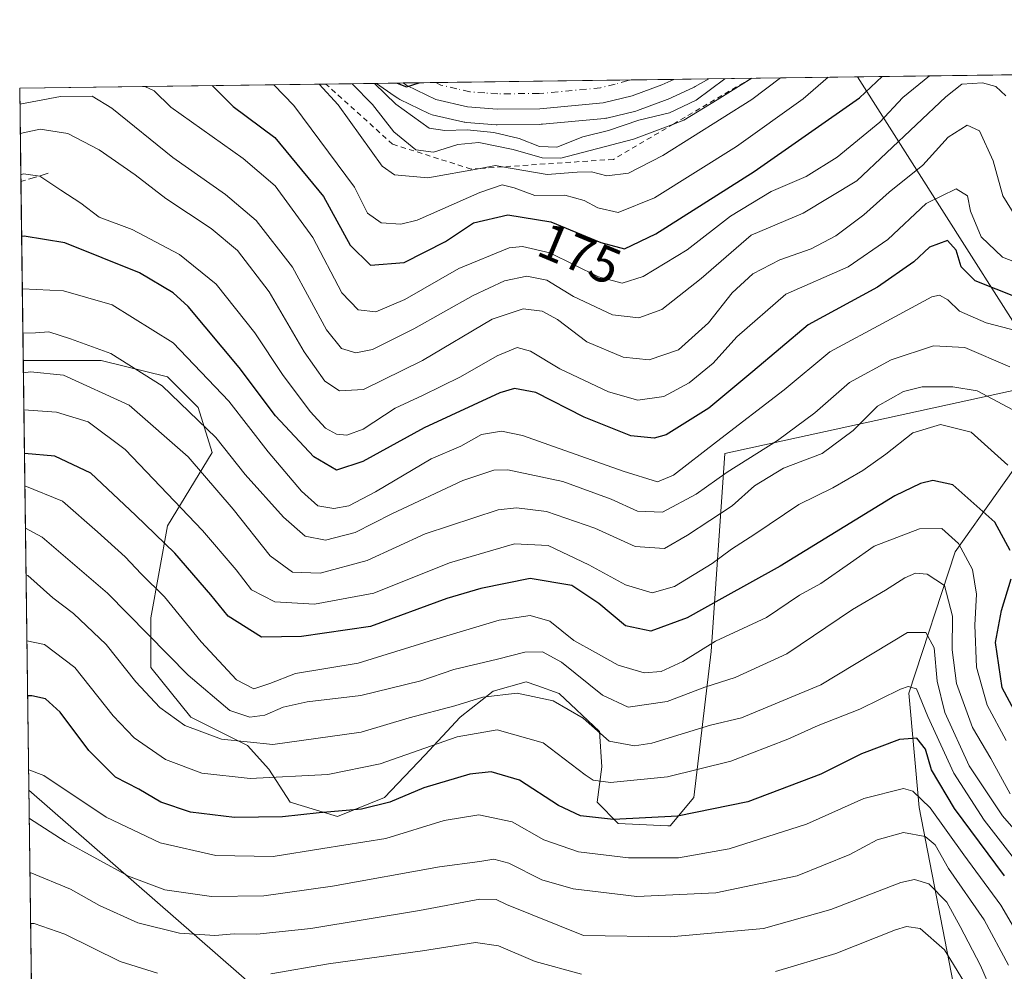
# Model space of a CAD drawing. Units: metres. Extents: x 589693 to 593120, y 4782232 to 4784592.
# Drawn here: x 589693 to 589883, y 4784376 to 4784559 of the extents above; entities that cross this region are included whole.
import ezdxf
from ezdxf.enums import TextEntityAlignment as Align

# ---------------------------------------------------------------- set-up
doc = ezdxf.new("R2010")
doc.units = ezdxf.units.M
doc.header["$MEASUREMENT"] = 0
for name, pattern in [('DGN Style 2', [1.6480167562047852, 0.988810053722871, -0.6592067024819142]), ('DGN Style 3', [2.307223458686699, 1.648016756204785, -0.6592067024819142]), ('DGN Style 4', [2.6384748266838614, 1.318413404963828, -0.6592067024819142, 0.001648016756204785, -0.6592067024819142])]:
    doc.linetypes.add(name, pattern=pattern)
for name, color, linetype, lineweight in [('Arbolado forestal CxS', 92, 'Continuous', 0), ('Carretera de calzada única Cxs', 7, 'Continuous', 13), ('Carretera de calzada única eje', 7, 'DGN Style 4', 0), ('Comarca CxS', 21, 'Continuous', 0), ('Comunidad Autónoma CxS', 142, 'Continuous', 0), ('Curva de nivel maestra', 30, 'Continuous', 30), ('Curva de nivel normal', 30, 'Continuous', 0), ('Escarpado lineal', 30, 'DGN Style 2', 0), ('Matorral CxS', 135, 'Continuous', 0), ('Municipio CxS', 4, 'Continuous', 0), ('Núcleo urbano CxS', 7, 'Continuous', 0), ('Provincia CxS', 1, 'Continuous', 0), ('Rótulo de curva de nivel directora', 7, 'Continuous', 0), ('Senda', 7, 'DGN Style 3', 0), ('Tendido', 6, 'Continuous', 0)]:
    doc.layers.add(name, color=color, linetype=linetype, lineweight=lineweight)
doc.styles.add('Style-Arial', font='txt')

# ---------------------------------------------------------------- blocks, each defined once
blk = doc.blocks.new('*U31')
at = {"layer": 'Núcleo urbano CxS', "color": 7, "linetype": 'Continuous', "lineweight": 0}
blk.add_polyline3d([(589793.1111000003, 4784539.100099999, 152.3116000000009), (589784.8810999999, 4784539.040100001, 152.8932999999961), (589784.6494000005, 4784539.0483, 152.8764999999985), (589778.9594000002, 4784539.4683, 152.2673000000068), (589778.6590999998, 4784539.505700001, 152.2253999999957), (589778.5062999995, 4784539.536699999, 152.1977000000043), (589772.3464000003, 4784540.956700001, 152.0580000000045), (589771.9941999996, 4784541.061100001, 152.1564999999973), (589771.7074999996, 4784541.182499999, 152.2023999999947), (589766.1176000005, 4784543.9025, 153.5942000000068), (589765.9302000003, 4784544.0021, 153.7108000000007), (589765.7260999996, 4784544.131100001, 153.8165000000008), (589765.0261000004, 4784544.614499999, 154.1008000000002), (589765.0180000003, 4784544.6205, 154.1033000000025), (589761.5976, 4784547.0142, 154.9294999999984), (589825.6878000004, 4784547.875700001, 153.1625000000058), (589823.0418999996, 4784546.3859, 153.2924999999959), (589822.8278999999, 4784546.276500001, 153.2712000000029), (589820.2043000003, 4784545.065500001, 153.1346999999951), (589820.1926999995, 4784545.059900001, 153.1340999999957), (589817.8334999997, 4784543.974500001, 152.9477000000043), (589817.6248000005, 4784543.887900001, 152.9253000000026), (589811.9354999998, 4784541.774499999, 152.6416000000027), (589811.6007000003, 4784541.6731, 152.6584000000003), (589805.9808, 4784540.323100001, 152.5773999999947), (589805.8010999998, 4784540.285700001, 152.5590999999986), (589805.5597999999, 4784540.2531, 152.5290999999997), (589793.6216000002, 4784539.140699999, 152.2497000000003), (589793.3790999996, 4784539.1183, 152.2798000000039)], close=True, dxfattribs=at)
blk = doc.blocks.new('*U42')
at = {"layer": 'Carretera de calzada única Cxs', "color": 7, "linetype": 'Continuous', "lineweight": 13}
blk.add_polyline3d([(589793.1001000004, 4784542.100099999, 169.386599999998), (589784.8701, 4784542.040100001, 163.0084999999963), (589779.1801000005, 4784542.460100001, 161.5485999999946), (589773.0201000003, 4784543.880100001, 166.8586000000068), (589767.4301000005, 4784546.600099999, 168.2658999999985), (589766.7298999997, 4784547.0833, 168.4253999999928), (589818.9391000001, 4784547.785, 162.9266999999963), (589816.5800999999, 4784546.700099999, 164.1294000000053), (589810.9001000002, 4784544.590100001, 169.0721000000049), (589805.2801000001, 4784543.2401, 175.1034999999974)], close=True, dxfattribs=at)

msp = doc.modelspace()

# ---------------------------------------------------------------- linework, layer by layer
at = {"layer": 'Arbolado forestal CxS', "color": 92, "linetype": 'Continuous', "lineweight": 0, "extrusion": (-0.1463158576855063, -0.001966942080901479, 0.9892359682748122), "elevation": -95560.26609621196, "flags": 128}
msp.add_lwpolyline([(-4776187.225444444, 647067.6652080624), (-4776187.225444444, 647143.086991279)], dxfattribs=at)
at = {"layer": 'Arbolado forestal CxS', "color": 92, "linetype": 'Continuous', "lineweight": 0, "extrusion": (0.344837251985924, 0.004635282803847995, 0.938651044742467), "elevation": 225694.9220321553, "flags": 128}
msp.add_lwpolyline([(4776187.996837731, -613766.2406617651), (4776187.996837731, -613839.488021319)], dxfattribs=at)
at = {"layer": 'Arbolado forestal CxS', "color": 92, "linetype": 'Continuous', "lineweight": 0, "extrusion": (-0.008126218346965197, 0.6157586332452116, 0.7878929306443653), "elevation": 2941475.558962708, "flags": 128}
msp.add_lwpolyline([(-652778.0637619556, -3763116.977868895), (-652778.0637619557, -3763139.821032461)], dxfattribs=at)
at = {"layer": 'Arbolado forestal CxS', "color": 92, "linetype": 'Continuous', "lineweight": 0, "extrusion": (-0.006080427774597896, 0.460643208431344, 0.8875645683127259), "elevation": 2200547.201712211, "flags": 128}
msp.add_lwpolyline([(-652791.3408408082, -4239171.307691562), (-652791.3408408082, -4239210.130671602)], dxfattribs=at)
at = {"layer": 'Arbolado forestal CxS', "color": 92, "linetype": 'Continuous', "lineweight": 0}
for points in [[(589873.2045, 4784371.3871, 274.1425000000018), (589866.1907000003, 4784407.458699999, 255.9155000000028), (589864.1870999997, 4784429.502900001, 244.2584999999963), (589873.1460999995, 4784456.731699999, 231.2462999999989), (589897.2525000004, 4784490.625299999, 208.1106), (589828.7697000002, 4784475.7141, 205.9275000000052), (589826.1123000003, 4784437.519300001, 228.8509000000049), (589822.7786999998, 4784409.392300001, 247.073000000004), (589818.2287, 4784403.928300001, 250.0320999999967), (589817.7932000002, 4784403.948100001, 249.991599999994), (589808.2176999999, 4784404.384099999, 250.1698000000033), (589804.1228999998, 4784408.4827, 247.5944000000018), (589805.0330999997, 4784415.311699999, 243.242499999993), (589804.5783000002, 4784422.1417, 239.7645000000048), (589796.8416999998, 4784429.4279, 238.7839999999997), (589792.5361000003, 4784430.9659, 238.088699999993), (589790.4726999998, 4784431.703700001, 237.4465000000055), (589784.1031, 4784429.8827, 237.9348000000027), (589777.7323000003, 4784424.873500001, 239.9043999999994), (589770.9071000004, 4784417.588500001, 244.1217999999935), (589763.1712999997, 4784409.3925, 247.3954999999987), (589754.0711000003, 4784405.750700001, 249.3071000000054), (589744.9710999997, 4784408.4825, 247.0795999999973), (589740.8755000001, 4784414.856699999, 242.5506000000023), (589736.7808999997, 4784419.409700001, 238.7982000000048), (589725.8601000002, 4784424.8737, 238.0053000000044), (589718.1250999998, 4784434.435900001, 237.7173000000039), (589718.1253000004, 4784443.9977, 233.0187000000006), (589721.3103, 4784461.755700001, 222.9164000000019), (589729.9563999996, 4784475.8709, 212.0013999999938), (589727.2251000004, 4784484.5219, 209.2718000000023), (589721.3107000003, 4784490.4429, 208.7633999999962), (589708.5702999998, 4784493.628900001, 211.039499999999), (589693.5423999997, 4784493.638699999, 212.1426000000065), (589692.8499999996, 4784546.09, 180.1904000000068), (589761.5976, 4784547.0142, 154.9294999999984), (589765.0180000003, 4784544.6205, 154.1033000000025), (589765.0261000004, 4784544.614499999, 154.1008000000002), (589765.7260999996, 4784544.131100001, 153.8165000000008), (589765.9302000003, 4784544.0021, 153.7108000000007), (589766.1176000005, 4784543.9025, 153.5942000000068), (589771.7074999996, 4784541.182499999, 152.2023999999947), (589771.9941999996, 4784541.061100001, 152.1564999999973), (589772.3464000003, 4784540.956700001, 152.0580000000045), (589778.5062999995, 4784539.536699999, 152.1977000000043), (589778.6590999998, 4784539.505700001, 152.2253999999957), (589778.9594000002, 4784539.4683, 152.2673000000068), (589784.6494000005, 4784539.0483, 152.8764999999985), (589784.8810999999, 4784539.040100001, 152.8932999999961), (589793.1111000003, 4784539.100099999, 152.3116000000009), (589793.3790999996, 4784539.1183, 152.2798000000039), (589793.6216000002, 4784539.140699999, 152.2497000000003), (589805.5597999999, 4784540.2531, 152.5290999999997), (589805.8010999998, 4784540.285700001, 152.5590999999986), (589805.9808, 4784540.323100001, 152.5773999999947), (589811.6007000003, 4784541.6731, 152.6584000000003), (589811.9354999998, 4784541.774499999, 152.6416000000027), (589817.6248000005, 4784543.887900001, 152.9253000000026), (589817.8334999997, 4784543.974500001, 152.9477000000043), (589820.1926999995, 4784545.059900001, 153.1340999999957), (589820.2043000003, 4784545.065500001, 153.1346999999951), (589822.8278999999, 4784546.276500001, 153.2712000000029), (589823.0418999996, 4784546.3859, 153.2924999999959), (589825.6878000004, 4784547.875700001, 153.1625000000058), (589900.2910000002, 4784548.878599999, 164.1989000000031)], [(589761.5974000003, 4784547.0143, 154.9296000000031), (589765.0180000003, 4784544.6205, 154.1033000000025), (589765.0261000004, 4784544.614499999, 154.1008000000002), (589765.7260999996, 4784544.131100001, 153.8165000000008), (589765.9302000003, 4784544.0021, 153.7108000000007), (589766.1176000005, 4784543.9025, 153.5942000000068), (589771.7074999996, 4784541.182499999, 152.2023999999947), (589771.9941999996, 4784541.061100001, 152.1564999999973), (589772.3464000003, 4784540.956700001, 152.0580000000045), (589778.5062999995, 4784539.536699999, 152.1977000000043), (589778.6590999998, 4784539.505700001, 152.2253999999957), (589778.9594000002, 4784539.4683, 152.2673000000068), (589784.6494000005, 4784539.0483, 152.8764999999985), (589784.8810999999, 4784539.040100001, 152.8932999999961), (589793.1111000003, 4784539.100099999, 152.3116000000009), (589793.3790999996, 4784539.1183, 152.2798000000039), (589793.6216000002, 4784539.140699999, 152.2497000000003), (589805.5597999999, 4784540.2531, 152.5290999999997), (589805.8010999998, 4784540.285700001, 152.5590999999986), (589805.9808, 4784540.323100001, 152.5773999999947), (589811.6007000003, 4784541.6731, 152.6584000000003), (589811.9354999998, 4784541.774499999, 152.6416000000027), (589817.6248000005, 4784543.887900001, 152.9253000000026), (589817.8334999997, 4784543.974500001, 152.9477000000043), (589820.1926999995, 4784545.059900001, 153.1340999999957), (589820.2043000003, 4784545.065500001, 153.1346999999951), (589822.8278999999, 4784546.276500001, 153.2712000000029), (589823.0418999996, 4784546.3859, 153.2924999999959), (589825.6880000001, 4784547.875800001, 153.1625000000058)], [(589693.5423999997, 4784493.638699999, 212.1426000000065), (589708.5702999998, 4784493.628900001, 211.039499999999), (589721.3107000003, 4784490.4429, 208.7633999999962), (589727.2251000004, 4784484.5219, 209.2718000000023), (589729.9563999996, 4784475.8709, 212.0013999999938), (589721.3103, 4784461.755700001, 222.9164000000019), (589718.1253000004, 4784443.9977, 233.0187000000006), (589718.1250999998, 4784434.435900001, 237.7173000000039), (589725.8601000002, 4784424.8737, 238.0053000000044), (589736.7808999997, 4784419.409700001, 238.7982000000048), (589740.8755000001, 4784414.856699999, 242.5506000000023), (589744.9710999997, 4784408.4825, 247.0795999999973), (589754.0711000003, 4784405.750700001, 249.3071000000054), (589763.1712999997, 4784409.3925, 247.3954999999987), (589770.9071000004, 4784417.588500001, 244.1217999999935), (589777.7323000003, 4784424.873500001, 239.9043999999994), (589784.1031, 4784429.8827, 237.9348000000027), (589790.4726999998, 4784431.703700001, 237.4465000000055), (589792.5361000003, 4784430.9659, 238.088699999993), (589796.8416999998, 4784429.4279, 238.7839999999997), (589804.5783000002, 4784422.1417, 239.7645000000048), (589805.0330999997, 4784415.311699999, 243.242499999993), (589804.1228999998, 4784408.4827, 247.5944000000018), (589808.2176999999, 4784404.384099999, 250.1698000000033), (589817.7932000002, 4784403.948100001, 249.991599999994), (589818.2287, 4784403.928300001, 250.0320999999967), (589822.7786999998, 4784409.392300001, 247.073000000004), (589826.1123000003, 4784437.519300001, 228.8509000000049), (589828.7697000002, 4784475.7141, 205.9275000000052), (589897.2525000004, 4784490.625299999, 208.1106), (589873.1460999995, 4784456.731699999, 231.2462999999989), (589864.1870999997, 4784429.502900001, 244.2584999999963), (589866.1907000003, 4784407.458699999, 255.9155000000028), (589873.2045, 4784371.3871, 274.1425000000018)]]:
    msp.add_polyline3d(points, dxfattribs=at)
at = {"layer": 'Carretera de calzada única Cxs', "color": 7, "linetype": 'Continuous', "lineweight": 13, "extrusion": (0.1047242691928555, 0.001407711516725194, 0.9945002995425934), "elevation": 68665.65102457284, "flags": 128}
msp.add_lwpolyline([(4776187.910633261, -650407.3232304371), (4776187.910633261, -650459.8258959823)], dxfattribs=at)
at = {"layer": 'Carretera de calzada única Cxs', "color": 7, "linetype": 'Continuous', "lineweight": 13}
for points in [[(589793.1001000004, 4784542.100099999, 169.386599999998), (589784.8701, 4784542.040100001, 163.0084999999963), (589779.1801000005, 4784542.460100001, 161.5485999999946), (589773.0201000003, 4784543.880100001, 166.8586000000068), (589767.4301000005, 4784546.600099999, 168.2658999999985), (589766.7298999997, 4784547.0832, 168.4254999999976)], [(589818.9391000001, 4784547.785, 162.9266999999963), (589816.5800999999, 4784546.700099999, 164.1294000000053), (589810.9001000002, 4784544.590100001, 169.0721000000049), (589805.2801000001, 4784543.2401, 175.1034999999974), (589793.1001000004, 4784542.100099999, 169.386599999998)]]:
    msp.add_polyline3d(points, dxfattribs=at)
at = {"layer": 'Carretera de calzada única eje', "color": 7, "linetype": 'DGN Style 4', "lineweight": 0}
msp.add_polyline3d([(589810.7001999998, 4784547.6742, 162.7651999999944), (589810.0378999999, 4784547.5869, 163.116399999999), (589807.6001000004, 4784546.840100001, 166.0813000000053), (589804.7901, 4784546.170100001, 171.3217000000004), (589792.9501, 4784545.0601, 170.2817000000068), (589784.9700999996, 4784545.0001, 164.0464999999967), (589782.4700999996, 4784545.1801, 159.4609999999957), (589779.6300999997, 4784545.390100001, 158.2115000000049), (589777.0900999998, 4784545.9801, 156.6919999999955), (589774.0100999996, 4784546.690099999, 160.0950000000012), (589773.0300000003, 4784547.1678, 160.7320999999938)], dxfattribs=at)
at = {"layer": 'Comarca CxS', "color": 21, "linetype": 'Continuous', "lineweight": 0, "flags": 128}
msp.add_lwpolyline([(589723.39000069, 4782232.499982138), (589692.8500006908, 4784546.089982115), (590006.7488236184, 4784550.309747911), (590007.1309999991, 4784549.13805), (590015.5700000003, 4784532.61605), (590031.860999999, 4784506.58705), (590053.4640000006, 4784476.499050001), (590068.5130000013, 4784459.338049999), (590080.9149999997, 4784446.30505), (590094.6940000008, 4784434.071050001), (590105.0529999998, 4784426.452050001), (590116.2209999993, 4784421.907050001), (590127.4880000005, 4784423.467050001), (590141.2339999995, 4784432.46505), (590156.5319999995, 4784445.317050001), (590174.4809999992, 4784463.831050001), (590187.0149999993, 4784480.425050003), (590194.7549999997, 4784495.754050002), (590197.3030000002, 4784520.35805), (590194.836697706, 4784552.838244577), (590674.0611005516, 4784559.280415744)], dxfattribs=at)
at = {"layer": 'Comunidad Autónoma CxS', "color": 142, "linetype": 'Continuous', "lineweight": 0, "flags": 128}
msp.add_lwpolyline([(589723.39000069, 4782232.499982138), (589692.8500006908, 4784546.089982115), (590006.7488236184, 4784550.309747911), (590007.1309999991, 4784549.13805), (590015.5700000003, 4784532.61605), (590031.860999999, 4784506.58705), (590053.4640000006, 4784476.499050001), (590068.5130000013, 4784459.338049999), (590080.9149999997, 4784446.30505), (590094.6940000008, 4784434.071050001), (590105.0529999998, 4784426.452050001), (590116.2209999993, 4784421.907050001), (590127.4880000005, 4784423.467050001), (590141.2339999995, 4784432.46505), (590156.5319999995, 4784445.317050001), (590174.4809999992, 4784463.831050001), (590187.0149999993, 4784480.425050003), (590194.7549999997, 4784495.754050002), (590197.3030000002, 4784520.35805), (590194.836697706, 4784552.838244577), (590674.0611005516, 4784559.280415744)], dxfattribs=at)
at = {"layer": 'Curva de nivel maestra', "color": 30, "linetype": 'Continuous', "lineweight": 30, "flags": 128}
for points, elevation in [([(589729.9429000001, 4784546.5886), (589733.9699999997, 4784542.5701), (589742.0499999998, 4784536.550100001), (589751.4000000004, 4784525.220100001), (589756.5199999996, 4784515.8301), (589760.4600000001, 4784512.0001), (589766.9400000004, 4784512.5001), (589774.9400000004, 4784516.550100001), (589780.3300000001, 4784520.140100001), (589786.9100000003, 4784521.6501), (589795.2199999997, 4784520.360099999), (589804.8399999999, 4784516.350099999), (589809.4100000003, 4784515.100099999), (589815.4600000001, 4784517.9901), (589834.3799999999, 4784530.030099999), (589854.7000000002, 4784544.200099999), (589859.0859000003, 4784548.3247)], 175), ([(589765.6050000004, 4784547.068), (589767.4000000004, 4784546.3301), (589769.8575999998, 4784547.125200001)], 150), ([(589885.0999999996, 4784505.7301), (589877, 4784508.970100001), (589874.3099999996, 4784511.670100001), (589873.3600000005, 4784514.9001), (589871.6299999999, 4784516.7401), (589868.2199999997, 4784515.470100001), (589865.1699999999, 4784512.640100001), (589858.1699999999, 4784507.710100001), (589844.8399999999, 4784500.5001), (589834.1699999999, 4784491.5001), (589825.6799999997, 4784484.420100001), (589817.4400000004, 4784479.280099999), (589815.1500000004, 4784478.6501), (589810.6100000005, 4784479.110099999), (589801.6100000005, 4784482.720100001), (589792.3300000001, 4784487.460100001), (589788.2400000002, 4784488.2401), (589785.3799999999, 4784487.390100001), (589770.7800000003, 4784480.620100001), (589758.9500000002, 4784474.170100001), (589753.8899999997, 4784472.5001), (589749.5700000003, 4784475.0601), (589742.1600000003, 4784482.920100001), (589735.1600000003, 4784492.2401), (589725.2999999998, 4784504.0001), (589722.4199999999, 4784506.6501), (589715.9600000001, 4784510.4901), (589701.5199999996, 4784516.290100001), (589693.7300000004, 4784517.590100001), (589693.2275, 4784517.4913)], 200), ([(589883.7400000002, 4784456.970100001), (589880.8099999996, 4784462.4301), (589872.6799999997, 4784469.6501), (589868.8499999996, 4784470.4801), (589866.4699999997, 4784469.890100001), (589861.5099999999, 4784467.520099999), (589839.4100000003, 4784454.0101), (589828.1699999999, 4784447.770099999), (589821.5099999999, 4784444.030099999), (589814.5099999999, 4784441.440099999), (589809.5800000001, 4784442.4801), (589804.4699999997, 4784446.790100001), (589799.25, 4784450.2401), (589791.2400000002, 4784451.5801), (589781.7400000002, 4784449.6801), (589775.1799999997, 4784447.7501), (589760.4600000001, 4784442.3301), (589747.1600000003, 4784440.4001), (589739.4699999997, 4784440.3201), (589733.0199999996, 4784444.370100001), (589729.7000000002, 4784448.450099999), (589722.7800000003, 4784456.470100001), (589715.1600000003, 4784463.8301), (589706.5899999999, 4784471.9301), (589699.6200000001, 4784475.1801), (589693.7792999997, 4784475.6865)], 225), ([(589887.8600000005, 4784419.970100001), (589882.2100000001, 4784430.5101), (589880.9400000004, 4784439.2401), (589882.0700000003, 4784445.4101), (589883.9400000004, 4784451.5601)], 225), ([(589882.6600000003, 4784394.3201), (589873, 4784407.280099999), (589868.5499999998, 4784414.7301), (589867.4400000004, 4784418.720100001), (589865.7599999999, 4784420.8201), (589862.4000000004, 4784420.590100001), (589855.0999999996, 4784417.790100001), (589847.2599999999, 4784413.890100001), (589833.2100000001, 4784408.590100001), (589819.6299999999, 4784405.8201), (589807.2800000003, 4784405.130100001), (589800.9500000002, 4784405.850099999), (589796.7199999997, 4784407.890100001), (589789.1600000003, 4784412.7601), (589783.7400000002, 4784414.370100001), (589779.5999999996, 4784413.9001), (589770.7699999996, 4784411.2601), (589764.1600000003, 4784408.520099999), (589758.75, 4784407.130100001), (589750.5599999996, 4784406.450099999), (589743.4800000004, 4784405.690099999), (589734.2400000002, 4784405.550100001), (589725.7699999996, 4784406.600099999), (589720.0800000001, 4784408.4801), (589715.8399999999, 4784411.0001), (589711.3399999999, 4784413.300100001), (589706.1799999997, 4784418.4801), (589700.6600000003, 4784425.870100001), (589697.8499999996, 4784428.440099999), (589695.1699999999, 4784428.9901), (589694.3953, 4784429.023700001)], 250)]:
    msp.add_lwpolyline(points, dxfattribs=dict(at, elevation=elevation))
at = {"layer": 'Curva de nivel normal', "color": 30, "linetype": 'Continuous', "lineweight": 0, "flags": 128}
for points, elevation in [([(589692.8905999997, 4784543.015500001), (589700.7400000002, 4784544.470000001), (589706.8399999999, 4784544.560000001), (589710.6399999997, 4784542.26), (589722.3399999999, 4784532.74), (589732.5099999999, 4784525.58), (589738.4400000004, 4784520.609999999), (589745.4500000002, 4784511.619999999), (589751.9900000002, 4784499.539999999), (589754.8600000005, 4784495.930000001), (589757.6299999999, 4784495.100000001), (589760.8399999999, 4784495.75), (589768.8399999999, 4784499.74), (589780.2400000002, 4784506.140000001), (589786.2599999999, 4784508.970000001), (589790.6100000005, 4784509.84), (589794.4600000001, 4784509.100000001), (589799.5599999996, 4784505.960000001), (589807.0800000001, 4784502.439999999), (589812.1699999999, 4784501.800000001), (589816.5899999999, 4784503.430000001), (589824.1699999999, 4784509.4), (589833.8300000001, 4784517.76), (589843.8399999999, 4784522.02), (589854.1699999999, 4784528.210000001), (589871.3499999996, 4784544.42), (589874.4400000004, 4784546.83), (589878.4000000004, 4784547.130000001), (589880.9600000001, 4784546.430000001), (589882.9100000003, 4784544.58)], 185), ([(589716.9408999998, 4784546.413899999), (589718.7800000003, 4784545.550000001), (589721.9500000002, 4784542.41), (589735.9500000002, 4784532.529999999), (589742.1100000005, 4784527.25), (589749.3499999996, 4784517.289999999), (589754.9600000001, 4784506.67), (589758.0700000003, 4784503.369999999), (589761.5, 4784503.01), (589767.0899999999, 4784505.34), (589777.5099999999, 4784511.310000001), (589787.2100000001, 4784515.289999999), (589789.7599999999, 4784515.59), (589794.9900000002, 4784514.369999999), (589804.4100000003, 4784509.699999999), (589808.9699999997, 4784508.480000001), (589813.04, 4784509.789999999), (589821.5099999999, 4784514.949999999), (589829.8399999999, 4784521.390000001), (589837.7100000001, 4784526.16), (589844.4100000003, 4784529.039999999), (589850.4199999999, 4784532.810000001), (589858.5899999999, 4784539.550000001), (589863.0800000001, 4784544.310000001), (589868.2073999997, 4784548.4474)], 180), ([(589741.8351999996, 4784546.748500001), (589745.6900000004, 4784542.730000001), (589757.3700000001, 4784527.029999999), (589759.8600000005, 4784521.99), (589762.5099999999, 4784520.119999999), (589766.3200000003, 4784519.880000001), (589769.4600000001, 4784520.619999999), (589781.5, 4784526.01), (589785.8399999999, 4784527.49), (589788.1399999997, 4784526.850000001), (589792.1299999999, 4784525.430000001), (589797.9100000003, 4784525.439999999), (589801.6200000001, 4784524.460000001), (589804.2999999998, 4784523.050000001), (589808.2199999997, 4784522.16), (589815.1799999997, 4784524.960000001), (589831.0199999996, 4784534.869999999), (589843.8399999999, 4784544.050000001), (589848.6823000005, 4784548.184900001)], 170), ([(589750.5878, 4784546.8662), (589754.25, 4784542.850000001), (589762.7100000001, 4784531.050000001), (589765.0800000001, 4784529.359999999), (589771.5, 4784528.800000001), (589781.6070999998, 4784530.6306), (589784.5300000003, 4784531.16), (589785.9118999997, 4784530.922499999), (589794.4800000004, 4784529.449999999), (589800.2800000003, 4784529.92), (589803.0499999998, 4784529.980000001), (589806, 4784529.180000001), (589810.2100000001, 4784529.720000001), (589816.79, 4784533.100000001), (589833.9600000001, 4784543.92), (589839.4718000004, 4784548.061100001)], 165), ([(589756.9148000004, 4784546.951300001), (589760.8700000001, 4784542.930000001), (589764.9400000004, 4784537.66), (589769.2000000002, 4784534.220000001), (589772.6200000001, 4784533.76), (589777.3200000003, 4784535.230000001), (589781.3099999996, 4784535.609999999), (589787.9600000001, 4784534.27), (589793.5700000003, 4784532.680000001), (589797.1699999999, 4784532.57), (589811.1699999999, 4784536.289999999), (589818.8531999998, 4784539.1742), (589820.8399999999, 4784539.92), (589827.2999999998, 4784543.83), (589833.9628, 4784547.987000001)], 160), ([(589761.2010000005, 4784547.0089), (589765.3300000001, 4784542.99), (589771.7699999996, 4784538.359999999), (589774.7599999999, 4784537.91), (589779.0999999996, 4784538.060000001), (589784.2199999997, 4784537.52), (589789.0899999999, 4784536.390000001), (589793.0499999998, 4784534.84), (589796.3700000001, 4784534.689999999), (589801.3600000005, 4784536.689999999), (589806.3399999999, 4784537.91), (589812.1900000004, 4784539.930000001), (589818.0999999996, 4784541.350000001), (589823.2000000002, 4784543.77), (589828.7262000004, 4784547.9166)], 155), ([(589884.8200000003, 4784521.27), (589882.3399999999, 4784525.310000001), (589880.4699999997, 4784532.109999999), (589877.8200000003, 4784537.84), (589875.4600000001, 4784538.970000001), (589871.7699999996, 4784536.65), (589866.9000000004, 4784531.279999999), (589860.4400000004, 4784526.02), (589855.5099999999, 4784521.680000001), (589850.1699999999, 4784517.600000001), (589845.3799999999, 4784515.140000001), (589839.3399999999, 4784513.02), (589834.1299999999, 4784510.32), (589830.1600000003, 4784506.619999999), (589825.5899999999, 4784500.84), (589819.8399999999, 4784495.689999999), (589814.1699999999, 4784493.74), (589809.1699999999, 4784494.230000001), (589802.1699999999, 4784497.199999999), (589796.5199999996, 4784501.5), (589793.5599999996, 4784503.140000001), (589789.8799999999, 4784503.539999999), (589783.9299999997, 4784501.600000001), (589770.4800000004, 4784493.58), (589759.0800000001, 4784487.99), (589754.4800000004, 4784487.779999999), (589751.6699999999, 4784489.65), (589747.6600000003, 4784495.300000001), (589740.9000000004, 4784506.859999999), (589734.8099999996, 4784514.779999999), (589729.7300000004, 4784519.060000001), (589721.0300000003, 4784524.800000001), (589715.1299999999, 4784529.380000001), (589708.1600000003, 4784534.230000001), (589702.0999999996, 4784537.369999999), (589696.8099999996, 4784538.210000001), (589692.9656999996, 4784537.324100001)], 190), ([(589693.0702999998, 4784529.402899999), (589693.6100000005, 4784529.609999999), (589696.7599999999, 4784529.16), (589700.79, 4784526.42), (589704.6399999997, 4784523.939999999), (589708.1399999997, 4784521.199999999), (589714.5499999998, 4784518.880000001), (589723.6200000001, 4784514.01), (589730.7100000001, 4784508.34), (589738.1799999997, 4784498.92), (589743.5099999999, 4784490.930000001), (589748.8399999999, 4784483.800000001), (589751.8099999996, 4784480.600000001), (589753.9199999999, 4784479.430000001), (589755.9000000004, 4784479.199999999), (589759.04, 4784480.350000001), (589765.2100000001, 4784484.41), (589770.5, 4784486.869999999), (589777.7999999998, 4784490.49), (589784.8799999999, 4784494.539999999), (589788.75, 4784496.09), (589791.2800000003, 4784495.430000001), (589796.9400000004, 4784491.980000001), (589806.3300000001, 4784487.560000001), (589812, 4784485.949999999), (589817.0099999999, 4784486.699999999), (589821.8799999999, 4784489.289999999), (589826.5099999999, 4784493.119999999), (589831.0300000003, 4784498.180000001), (589840.5099999999, 4784506.369999999), (589852.5099999999, 4784511.680000001), (589860.1699999999, 4784516.92), (589867.5499999998, 4784523.869999999), (589873.3600000005, 4784526.66), (589875.5300000003, 4784525.34), (589876.0700000003, 4784522.41), (589878.1600000003, 4784517.460000001), (589882.29, 4784513.529999999), (589889.2000000002, 4784510.800000001)], 195), ([(589693.3607999999, 4784507.395500001), (589701.2999999998, 4784507.050000001), (589710.6799999997, 4784504.310000001), (589722.4100000003, 4784497.039999999), (589733.1600000003, 4784485.789999999), (589740.7300000004, 4784476.029999999), (589747.1399999997, 4784468.439999999), (589750.3300000001, 4784465.630000001), (589753.4199999999, 4784465.060000001), (589756.2599999999, 4784465.59), (589761.4400000004, 4784468.33), (589772.1500000004, 4784474.67), (589777.8399999999, 4784477.100000001), (589781.8499999996, 4784479.34), (589785.6900000004, 4784480.02), (589789.7800000003, 4784479.15), (589809.1799999997, 4784472.310000001), (589815.7599999999, 4784470.26), (589818.8399999999, 4784471.51), (589827.1699999999, 4784477.939999999), (589840.1699999999, 4784487.939999999), (589848.9600000001, 4784495.27), (589859.9800000004, 4784501.189999999), (589868.6200000001, 4784505.880000001), (589870.1399999997, 4784506.189999999), (589871.7300000004, 4784505.310000001), (589873.9900000002, 4784503.109999999), (589879.1399999997, 4784500.890000001), (589885.2800000003, 4784499.24)], 205), ([(589883.6500000004, 4784492.41), (589875, 4784496.140000001), (589868.9699999997, 4784496.439999999), (589860.8200000003, 4784493.75), (589852.79, 4784489.390000001), (589846.0899999999, 4784483.5), (589838.8700000001, 4784478.17), (589829.1699999999, 4784472.109999999), (589823.2300000004, 4784467.880000001), (589816.75, 4784464.4), (589811.9000000004, 4784464.58), (589806.8399999999, 4784466.859999999), (589797.5099999999, 4784470.310000001), (589786.9199999999, 4784472.539999999), (589784.2400000002, 4784472.460000001), (589778.2300000004, 4784470.470000001), (589764.5899999999, 4784464.07), (589757.4900000002, 4784460.439999999), (589751.7699999996, 4784458.980000001), (589747.9000000004, 4784459.76), (589743.7000000002, 4784463.390000001), (589736.3099999996, 4784471.609999999), (589730.6600000003, 4784478.74), (589720.29, 4784488.720000001), (589710.3899999997, 4784494.930000001), (589702.6299999999, 4784497.77), (589698.4500000002, 4784499.140000001), (589695.9100000003, 4784498.939999999), (589693.4735000003, 4784498.859099999)], 210), ([(589693.5741999998, 4784491.229599999), (589694.9100000003, 4784491.430000001), (589701.29, 4784490.77), (589713.9699999997, 4784484.980000001), (589725.3200000003, 4784475.02), (589733.9699999997, 4784464.980000001), (589741.0999999996, 4784455.960000001), (589745.4199999999, 4784452.800000001), (589750.7400000002, 4784452.640000001), (589759.8399999999, 4784455.060000001), (589770.9800000004, 4784460.220000001), (589785.0599999996, 4784464.83), (589788.5999999996, 4784465.25), (589794.3700000001, 4784464.49), (589803.7100000001, 4784461.300000001), (589811.4600000001, 4784457.76), (589817.0999999996, 4784457.380000001), (589821.5599999996, 4784459.980000001), (589830.1900000004, 4784465.600000001), (589834.4800000004, 4784469.460000001), (589840.0599999996, 4784472.850000001), (589847.4800000004, 4784475.680000001), (589853.5099999999, 4784480.100000001), (589858.1699999999, 4784484.810000001), (589863.1699999999, 4784487.66), (589866.7599999999, 4784488.539999999), (589872.6799999997, 4784488.560000001), (589877.4100000003, 4784487.74), (589884.2400000002, 4784484.119999999)], 215), ([(589883.29, 4784473.42), (589876.25, 4784479.82), (589870.3399999999, 4784481.289999999), (589864.9600000001, 4784479.66), (589859.79, 4784475.59), (589855.3700000001, 4784472.439999999), (589849.5499999998, 4784469.060000001), (589843.0199999996, 4784465.869999999), (589834.5199999996, 4784460.130000001), (589830.04, 4784457.279999999), (589826.3200000003, 4784454.52), (589819.0599999996, 4784450.08), (589814.7699999996, 4784448.850000001), (589809.5800000001, 4784450.350000001), (589802.5599999996, 4784454.230000001), (589794.6900000004, 4784457.939999999), (589788.2000000002, 4784458.25), (589775.7000000002, 4784454.619999999), (589761.1299999999, 4784448.76), (589749.6799999997, 4784446.65), (589742.0499999998, 4784447.119999999), (589737.54, 4784449.42), (589734.5899999999, 4784453.289999999), (589728.0499999998, 4784460.84), (589713.1699999999, 4784476.470000001), (589706.04, 4784481.800000001), (589699.9500000002, 4784483.630000001), (589693.6678999999, 4784484.127499999)], 220), ([(589693.8616000004, 4784469.451500001), (589701.1200000001, 4784466.5), (589707.8300000001, 4784460.619999999), (589713.1699999999, 4784455.789999999), (589716.2400000002, 4784452.529999999), (589720.7599999999, 4784448.050000001), (589727.7999999998, 4784439.369999999), (589734.6100000005, 4784432.060000001), (589737.9800000004, 4784430.34), (589741.04, 4784431.359999999), (589745.9900000002, 4784433.32), (589758.0599999996, 4784435.279999999), (589772.6100000005, 4784439.810000001), (589785.2599999999, 4784443.560000001), (589791.2000000002, 4784444.5), (589795.0499999998, 4784443.350000001), (589799.6399999997, 4784439.680000001), (589803.8399999999, 4784437.369999999), (589808.1600000003, 4784434.92), (589813.1799999997, 4784433.41), (589816.5, 4784433.689999999), (589820.6600000003, 4784435.58), (589826.9500000002, 4784439.5), (589836.7999999998, 4784444.109999999), (589843.1399999997, 4784448.41), (589847.2800000003, 4784450.619999999), (589852.9600000001, 4784454.640000001), (589857.5099999999, 4784457.800000001), (589866.2699999996, 4784461.140000001), (589870.5499999998, 4784461.26), (589873.7699999996, 4784458.350000001), (589876.4600000001, 4784453.359999999), (589877.2599999999, 4784448.560000001), (589876.9600000001, 4784442.59), (589877.2599999999, 4784434.529999999), (589879.3200000003, 4784427.199999999), (589882.9600000001, 4784420.4)], 230), ([(589883.7199999997, 4784410.100000001), (589879.9900000002, 4784416.91), (589876.5099999999, 4784422.880000001), (589873.4000000004, 4784431.369999999), (589872.54, 4784437.84), (589872.6500000004, 4784444.34), (589871.0599999996, 4784450.26), (589867.7400000002, 4784452.42), (589865.5099999999, 4784452.640000001), (589863.4400000004, 4784451.720000001), (589859.7199999997, 4784449.350000001), (589853.3600000005, 4784445.600000001), (589840.7199999997, 4784437.100000001), (589830.7599999999, 4784432.52), (589824.8700000001, 4784430.67), (589817.6399999997, 4784427.869999999), (589810.1399999997, 4784426.82), (589805.1799999997, 4784429.100000001), (589797.29, 4784435.470000001), (589793.5899999999, 4784437.5), (589790.1900000004, 4784437.4), (589784.9299999997, 4784436.07), (589776.5099999999, 4784434.09), (589770.1299999999, 4784431.91), (589758.5700000003, 4784429.039999999), (589748.25, 4784427.84), (589743.6100000005, 4784426.84), (589740.0999999996, 4784425.26), (589737.2100000001, 4784424.850000001), (589733.3300000001, 4784426.140000001), (589725.29, 4784432.960000001), (589709.7699999996, 4784448.77), (589697.1600000003, 4784459.59), (589693.9689999997, 4784461.3169)], 235), ([(589694.0876000002, 4784452.330700001), (589694.4000000004, 4784452.17), (589699.2400000002, 4784447.880000001), (589703.2199999997, 4784444.850000001), (589709.5199999996, 4784438.880000001), (589715.25, 4784431.699999999), (589719.8600000005, 4784426.730000001), (589724.7000000002, 4784423.26), (589731.7599999999, 4784420.65), (589741.6299999999, 4784419.630000001), (589758.6900000004, 4784422), (589767.8799999999, 4784424.76), (589776.7400000002, 4784427.07), (589782.1100000005, 4784428.76), (589788.7199999997, 4784429.529999999), (589795.6399999997, 4784428), (589801.4500000002, 4784424.699999999), (589806.4500000002, 4784420.279999999), (589811.3399999999, 4784419.380000001), (589814.6699999999, 4784419.850000001), (589826.0099999999, 4784423.310000001), (589831.9400000004, 4784424.74), (589847.2300000004, 4784431.140000001), (589863.9800000004, 4784441.189999999), (589867.4600000001, 4784441.189999999), (589869.0800000001, 4784438.220000001), (589869.7000000002, 4784431.810000001), (589871.1799999997, 4784425.810000001), (589875.8600000005, 4784415.480000001), (589882.2800000003, 4784405.859999999), (589887.5800000001, 4784399.779999999)], 240), ([(589886.3600000005, 4784395.210000001), (589878.75, 4784405.050000001), (589872.8600000005, 4784414.08), (589867.8600000005, 4784424.980000001), (589865.6799999997, 4784430.310000001), (589864.1100000005, 4784430.82), (589862.6200000001, 4784430.26), (589854.7800000003, 4784426.41), (589846.75, 4784423.289999999), (589840.8700000001, 4784420.630000001), (589829.9299999997, 4784416.42), (589817.6699999999, 4784413.380000001), (589806.6900000004, 4784412.310000001), (589803.3499999996, 4784412.720000001), (589801.8300000001, 4784413.800000001), (589793.7100000001, 4784419.930000001), (589784.8399999999, 4784422.41), (589777.1699999999, 4784421.08), (589762.2999999998, 4784415.880000001), (589752.25, 4784413.82), (589737.2800000003, 4784413.050000001), (589727.9400000004, 4784414.100000001), (589720.9800000004, 4784416.75), (589714.9100000003, 4784420.880000001), (589710.8399999999, 4784425.140000001), (589703.4900000002, 4784434.449999999), (589697.6600000003, 4784438.859999999), (589694.2558000004, 4784439.593800001)], 245), ([(589888.6100000005, 4784377.230000001), (589881.9600000001, 4784388.680000001), (589874.8200000003, 4784398.359999999), (589868.3300000001, 4784407.4), (589864.9900000002, 4784410.600000001), (589863.1699999999, 4784411.140000001), (589855.5099999999, 4784409.220000001), (589844.5099999999, 4784404.27), (589829.5800000001, 4784399.480000001), (589819.8499999996, 4784397.76), (589810.1699999999, 4784397.75), (589800.5700000003, 4784398.930000001), (589793.8600000005, 4784401.27), (589787.7800000003, 4784404.720000001), (589781.3600000005, 4784406.08), (589774.6699999999, 4784404.939999999), (589763.4199999999, 4784401.470000001), (589751.2599999999, 4784399.57), (589741.7199999997, 4784398.039999999), (589730.6799999997, 4784398.199999999), (589719.9400000004, 4784400.66), (589709.5099999999, 4784405.600000001), (589697.5099999999, 4784413.66), (589694.5839999998, 4784414.7258)], 255), ([(589883.4100000003, 4784377.07), (589878.75, 4784385.800000001), (589871.8499999996, 4784395.74), (589869.3099999996, 4784400.300000001), (589867.3600000005, 4784401.91), (589863.2100000001, 4784402.66), (589858.0999999996, 4784401.27), (589852.8399999999, 4784398.42), (589842.7199999997, 4784394.300000001), (589827.0300000003, 4784391), (589811.7599999999, 4784390.350000001), (589804.3399999999, 4784391.210000001), (589799.5300000003, 4784391.82), (589793.4900000002, 4784393.550000001), (589787.1200000001, 4784396.77), (589784.2400000002, 4784397.51), (589781.5499999998, 4784397.039999999), (589773.7599999999, 4784396.029999999), (589753.1399999997, 4784392.310000001), (589739.9299999997, 4784390.460000001), (589729.8399999999, 4784390.310000001), (589720.8399999999, 4784391.619999999), (589713.8399999999, 4784394.24), (589701.6299999999, 4784400.930000001), (589694.7082000002, 4784405.323100001)], 260), ([(589882.2800000003, 4784367.25), (589878.0499999998, 4784377.060000001), (589874.1100000005, 4784384.560000001), (589871.5199999996, 4784389.210000001), (589868.0700000003, 4784392.77), (589865.3200000003, 4784393.600000001), (589862.6900000004, 4784393.01), (589849.2000000002, 4784387.84), (589836.1699999999, 4784384.180000001), (589818.2599999999, 4784382.550000001), (589801.5199999996, 4784382.83), (589786.6699999999, 4784388.810000001), (589784.6500000004, 4784389.730000001), (589781.5300000003, 4784389.84), (589769.9000000004, 4784387.609999999), (589748.9800000004, 4784384.15), (589738.5300000003, 4784383.08), (589734.1799999997, 4784383.119999999), (589730.4900000002, 4784382.800000001), (589723.6399999997, 4784383.279999999), (589715.6100000005, 4784385.25), (589708.25, 4784388.600000001), (589702.6399999997, 4784391.76), (589694.8448000001, 4784394.974400001)], 265), ([(589719.4400000004, 4784375.539999999), (589712.2400000002, 4784377.800000001), (589701.5300000003, 4784383.08), (589695.6100000005, 4784385.140000001), (589694.9743999997, 4784385.150699999)], 270), ([(589875.4600000001, 4784372.930000001), (589871.0800000001, 4784380.060000001), (589866.3700000001, 4784384.180000001), (589863.79, 4784384.57), (589861.6699999999, 4784383.890000001), (589850.1299999999, 4784379.32), (589838.5099999999, 4784375.880000001)], 270), ([(589801.1500000004, 4784375.359999999), (589792.2000000002, 4784377.779999999), (589785.0999999996, 4784380.850000001), (589780.7100000001, 4784381.449999999), (589770.4500000002, 4784379.880000001), (589752.3399999999, 4784377.33), (589741.2400000002, 4784375.4)], 270)]:
    msp.add_lwpolyline(points, dxfattribs=dict(at, elevation=elevation))
at = {"layer": 'Escarpado lineal', "color": 30, "linetype": 'DGN Style 2', "lineweight": 0}
msp.add_polyline3d([(589833.8667000001, 4784547.9857, 155.9076000000059), (589818.8531999998, 4784539.1742, 156.8847999999998), (589807.2599999999, 4784532.370100001, 160.5488000000041), (589785.9118999997, 4784530.922499999, 164.9214999999967), (589781.6070999998, 4784530.6306, 164.0760000000009), (589779.8300000001, 4784530.5101, 163.2111000000004), (589764.7300000004, 4784535.290100001, 161.8369999999995), (589751.8488999996, 4784546.883099999, 164.7566999999981)], dxfattribs=at)
at = {"layer": 'Matorral CxS', "color": 135, "linetype": 'Continuous', "lineweight": 0, "extrusion": (-0.005542626107721182, 0.4198787650695649, 0.9075632770994467), "elevation": 2005831.362510707, "flags": 128}
msp.add_lwpolyline([(-652794.5646142394, -4334480.844043829), (-652794.5646142394, -4334699.262829443)], dxfattribs=at)
at = {"layer": 'Matorral CxS', "color": 135, "linetype": 'Continuous', "lineweight": 0}
for points in [[(589698.0584000006, 4784151.525599999, 351.5170000000071), (589693.5423999997, 4784493.638699999, 212.1426000000065), (589708.5702999998, 4784493.628900001, 211.039499999999), (589721.3107000003, 4784490.4429, 208.7633999999962), (589727.2251000004, 4784484.5219, 209.2718000000023), (589729.9563999996, 4784475.8709, 212.0013999999938), (589721.3103, 4784461.755700001, 222.9164000000019), (589718.1253000004, 4784443.9977, 233.0187000000006), (589718.1250999998, 4784434.435900001, 237.7173000000039), (589725.8601000002, 4784424.8737, 238.0053000000044), (589736.7808999997, 4784419.409700001, 238.7982000000048), (589740.8755000001, 4784414.856699999, 242.5506000000023), (589744.9710999997, 4784408.4825, 247.0795999999973), (589754.0711000003, 4784405.750700001, 249.3071000000054), (589763.1712999997, 4784409.3925, 247.3954999999987), (589770.9071000004, 4784417.588500001, 244.1217999999935), (589777.7323000003, 4784424.873500001, 239.9043999999994), (589784.1031, 4784429.8827, 237.9348000000027), (589790.4726999998, 4784431.703700001, 237.4465000000055), (589792.5361000003, 4784430.9659, 238.088699999993), (589796.8416999998, 4784429.4279, 238.7839999999997), (589804.5783000002, 4784422.1417, 239.7645000000048), (589805.0330999997, 4784415.311699999, 243.242499999993), (589804.1228999998, 4784408.4827, 247.5944000000018), (589808.2176999999, 4784404.384099999, 250.1698000000033), (589817.7932000002, 4784403.948100001, 249.991599999994), (589818.2287, 4784403.928300001, 250.0320999999967), (589822.7786999998, 4784409.392300001, 247.073000000004), (589826.1123000003, 4784437.519300001, 228.8509000000049), (589828.7697000002, 4784475.7141, 205.9275000000052), (589897.2525000004, 4784490.625299999, 208.1106), (589873.1460999995, 4784456.731699999, 231.2462999999989), (589864.1870999997, 4784429.502900001, 244.2584999999963), (589866.1907000003, 4784407.458699999, 255.9155000000028), (589873.2045, 4784371.3871, 274.1425000000018)], [(589693.5423999997, 4784493.638699999, 212.1426000000065), (589708.5702999998, 4784493.628900001, 211.039499999999), (589721.3107000003, 4784490.4429, 208.7633999999962), (589727.2251000004, 4784484.5219, 209.2718000000023), (589729.9563999996, 4784475.8709, 212.0013999999938), (589721.3103, 4784461.755700001, 222.9164000000019), (589718.1253000004, 4784443.9977, 233.0187000000006), (589718.1250999998, 4784434.435900001, 237.7173000000039), (589725.8601000002, 4784424.8737, 238.0053000000044), (589736.7808999997, 4784419.409700001, 238.7982000000048), (589740.8755000001, 4784414.856699999, 242.5506000000023), (589744.9710999997, 4784408.4825, 247.0795999999973), (589754.0711000003, 4784405.750700001, 249.3071000000054), (589763.1712999997, 4784409.3925, 247.3954999999987), (589770.9071000004, 4784417.588500001, 244.1217999999935), (589777.7323000003, 4784424.873500001, 239.9043999999994), (589784.1031, 4784429.8827, 237.9348000000027), (589790.4726999998, 4784431.703700001, 237.4465000000055), (589792.5361000003, 4784430.9659, 238.088699999993), (589796.8416999998, 4784429.4279, 238.7839999999997), (589804.5783000002, 4784422.1417, 239.7645000000048), (589805.0330999997, 4784415.311699999, 243.242499999993), (589804.1228999998, 4784408.4827, 247.5944000000018), (589808.2176999999, 4784404.384099999, 250.1698000000033), (589817.7932000002, 4784403.948100001, 249.991599999994), (589818.2287, 4784403.928300001, 250.0320999999967), (589822.7786999998, 4784409.392300001, 247.073000000004), (589826.1123000003, 4784437.519300001, 228.8509000000049), (589828.7697000002, 4784475.7141, 205.9275000000052), (589897.2525000004, 4784490.625299999, 208.1106), (589873.1460999995, 4784456.731699999, 231.2462999999989), (589864.1870999997, 4784429.502900001, 244.2584999999963), (589866.1907000003, 4784407.458699999, 255.9155000000028), (589873.2045, 4784371.3871, 274.1425000000018)]]:
    msp.add_polyline3d(points, dxfattribs=at)
at = {"layer": 'Municipio CxS', "color": 4, "linetype": 'Continuous', "lineweight": 0, "flags": 128}
msp.add_lwpolyline([(589723.39000069, 4782232.499982138), (589692.8500006908, 4784546.089982115), (590006.7488236184, 4784550.309747911), (590007.1309999991, 4784549.13805), (590015.5700000003, 4784532.61605), (590031.860999999, 4784506.58705), (590053.4640000006, 4784476.499050001), (590068.5130000013, 4784459.338049999), (590080.9149999997, 4784446.30505), (590094.6940000008, 4784434.071050001), (590105.0529999998, 4784426.452050001), (590116.2209999993, 4784421.907050001), (590127.4880000005, 4784423.467050001), (590141.2339999995, 4784432.46505), (590156.5319999995, 4784445.317050001), (590174.4809999992, 4784463.831050001), (590187.0149999993, 4784480.425050003), (590194.7549999997, 4784495.754050002), (590197.3030000002, 4784520.35805), (590194.836697706, 4784552.838244577), (590674.0611005516, 4784559.280415744)], dxfattribs=at)
at = {"layer": 'Núcleo urbano CxS', "color": 7, "linetype": 'Continuous', "lineweight": 0, "extrusion": (0.6387025019990328, 0.00858671832462767, 0.7694058631233512), "elevation": 417884.9692467637, "flags": 128}
msp.add_lwpolyline([(4776186.650051318, -503112.4450571801), (4776186.650051318, -503119.1162616025)], dxfattribs=at)
at = {"layer": 'Núcleo urbano CxS', "color": 7, "linetype": 'Continuous', "lineweight": 0, "extrusion": (0.1006566675126142, 0.001353251481841423, 0.9949203003234389), "elevation": 65988.55212146843, "flags": 128}
msp.add_lwpolyline([(4776186.500981267, -650694.7269126071), (4776186.500981268, -650701.0597508615)], dxfattribs=at)
at = {"layer": 'Núcleo urbano CxS', "color": 7, "linetype": 'Continuous', "lineweight": 0, "extrusion": (-0.04199914960369799, -0.0005645940122319998, 0.9991174869184143), "elevation": -27321.39390560962, "flags": 128}
msp.add_lwpolyline([(-4776187.314557341, 653461.650002694), (-4776187.314557342, 653499.3568831193)], dxfattribs=at)
at = {"layer": 'Núcleo urbano CxS', "color": 7, "linetype": 'Continuous', "lineweight": 0, "extrusion": (-0.1051132292053274, -0.001413604461220046, 0.9944592554591947), "elevation": -68609.59061336768, "flags": 128}
msp.add_lwpolyline([(-4776183.776298025, 650487.8099192001), (-4776183.776298025, 650496.0954723414)], dxfattribs=at)
at = {"layer": 'Núcleo urbano CxS', "color": 7, "linetype": 'Continuous', "lineweight": 0, "extrusion": (-0.09976752068473456, -0.001340838117243082, 0.9950098712925236), "elevation": -65108.35247407546, "flags": 128}
msp.add_lwpolyline([(-4776189.512694059, 650813.7616789748), (-4776189.512694059, 650820.5448372675)], dxfattribs=at)
at = {"layer": 'Núcleo urbano CxS', "color": 7, "linetype": 'Continuous', "lineweight": 0}
msp.add_polyline3d([(589761.5974000003, 4784547.0143, 154.9296000000031), (589765.0180000003, 4784544.6205, 154.1033000000025), (589765.0261000004, 4784544.614499999, 154.1008000000002), (589765.7260999996, 4784544.131100001, 153.8165000000008), (589765.9302000003, 4784544.0021, 153.7108000000007), (589766.1176000005, 4784543.9025, 153.5942000000068), (589771.7074999996, 4784541.182499999, 152.2023999999947), (589771.9941999996, 4784541.061100001, 152.1564999999973), (589772.3464000003, 4784540.956700001, 152.0580000000045), (589778.5062999995, 4784539.536699999, 152.1977000000043), (589778.6590999998, 4784539.505700001, 152.2253999999957), (589778.9594000002, 4784539.4683, 152.2673000000068), (589784.6494000005, 4784539.0483, 152.8764999999985), (589784.8810999999, 4784539.040100001, 152.8932999999961), (589793.1111000003, 4784539.100099999, 152.3116000000009), (589793.3790999996, 4784539.1183, 152.2798000000039), (589793.6216000002, 4784539.140699999, 152.2497000000003), (589805.5597999999, 4784540.2531, 152.5290999999997), (589805.8010999998, 4784540.285700001, 152.5590999999986), (589805.9808, 4784540.323100001, 152.5773999999947), (589811.6007000003, 4784541.6731, 152.6584000000003), (589811.9354999998, 4784541.774499999, 152.6416000000027), (589817.6248000005, 4784543.887900001, 152.9253000000026), (589817.8334999997, 4784543.974500001, 152.9477000000043), (589820.1926999995, 4784545.059900001, 153.1340999999957), (589820.2043000003, 4784545.065500001, 153.1346999999951), (589822.8278999999, 4784546.276500001, 153.2712000000029), (589823.0418999996, 4784546.3859, 153.2924999999959), (589825.6880000001, 4784547.875800001, 153.1625000000058)], dxfattribs=at)
at = {"layer": 'Provincia CxS', "color": 1, "linetype": 'Continuous', "lineweight": 0, "flags": 128}
msp.add_lwpolyline([(589723.39000069, 4782232.499982138), (589692.8500006908, 4784546.089982115), (590006.7488236184, 4784550.309747911), (590007.1309999991, 4784549.13805), (590015.5700000003, 4784532.61605), (590031.860999999, 4784506.58705), (590053.4640000006, 4784476.499050001), (590068.5130000013, 4784459.338049999), (590080.9149999997, 4784446.30505), (590094.6940000008, 4784434.071050001), (590105.0529999998, 4784426.452050001), (590116.2209999993, 4784421.907050001), (590127.4880000005, 4784423.467050001), (590141.2339999995, 4784432.46505), (590156.5319999995, 4784445.317050001), (590174.4809999992, 4784463.831050001), (590187.0149999993, 4784480.425050003), (590194.7549999997, 4784495.754050002), (590197.3030000002, 4784520.35805), (590194.836697706, 4784552.838244577), (590674.0611005516, 4784559.280415744)], dxfattribs=at)
at = {"layer": 'Senda', "color": 7, "linetype": 'DGN Style 3', "lineweight": 0, "extrusion": (0.5178312024651659, 0.1569039640707521, 0.8409708626417235), "elevation": 1056247.370527856, "flags": 128}
msp.add_lwpolyline([(4407945.134512118, -1641289.050798788), (4407945.134512119, -1641282.499277154)], dxfattribs=at)
at = {"layer": 'Tendido', "color": 6, "linetype": 'Continuous', "lineweight": 0, "extrusion": (-0.2409486447148734, 0.2097496385358895, 0.9476016250218916), "elevation": 861686.8583477035, "flags": 128}
msp.add_lwpolyline([(-3995829.287544565, -2555224.209634403), (-3995829.159497581, -2555116.492876871), (-3995828.442883334, -2555035.971543842)], dxfattribs=at)
at = {"layer": 'Tendido', "color": 6, "linetype": 'Continuous', "lineweight": 0}
msp.add_polyline3d([(589854.3151000004, 4784548.260600001, 187.1177000000025), (589894.8848000001, 4784484.405200001, 214.452099999995), (589986.8893999998, 4784344.9078, 214.4609999999957), (590050.8487, 4784250.846799999, 215.9970999999932), (590123.6091999998, 4784141.3167, 235.6203999999998), (590211.4867000004, 4783990.551700001, 309.1358999999939), (590236.3395999996, 4783959.692500001, 317.0258999999933), (590323.1399999997, 4783825.119999999, 386.709400000007), (590584.8700000001, 4783449.24, 404.5090000000055), (590638.1699999999, 4783372.050000001, 405.2281999999978), (590833.4900000002, 4783090.27, 326.3610999999946), (591143.0190000003, 4782657.343499999, 426.9244000000036), (591190.6391000003, 4782577.877599999, 446.117499999993), (591383.8700000001, 4782271.710000001, 439.9691000000021), (591394.6390000005, 4782254.958799999, 437.312699999995)], dxfattribs=at)

# ---------------------------------------------------------------- block references
at = {"layer": 'Carretera de calzada única Cxs', "color": 7, "linetype": 'Continuous', "lineweight": 13}
msp.add_blockref('*U42', (0, 0), dxfattribs=at)
at = {"layer": 'Núcleo urbano CxS', "color": 7, "linetype": 'Continuous', "lineweight": 0}
msp.add_blockref('*U31', (0, 0), dxfattribs=at)

# ---------------------------------------------------------------- texts
at = {"layer": 'Rótulo de curva de nivel directora', "color": 7, "linetype": 'Continuous', "lineweight": 0, "style": 'Style-Arial'}
msp.add_text('175', height=7.000000000000002, rotation=337.3717186503648, dxfattribs=at).set_placement((589800.7798096361, 4784514.216665689), align=Align.MIDDLE_CENTER)

doc.saveas('drawing.dxf')
